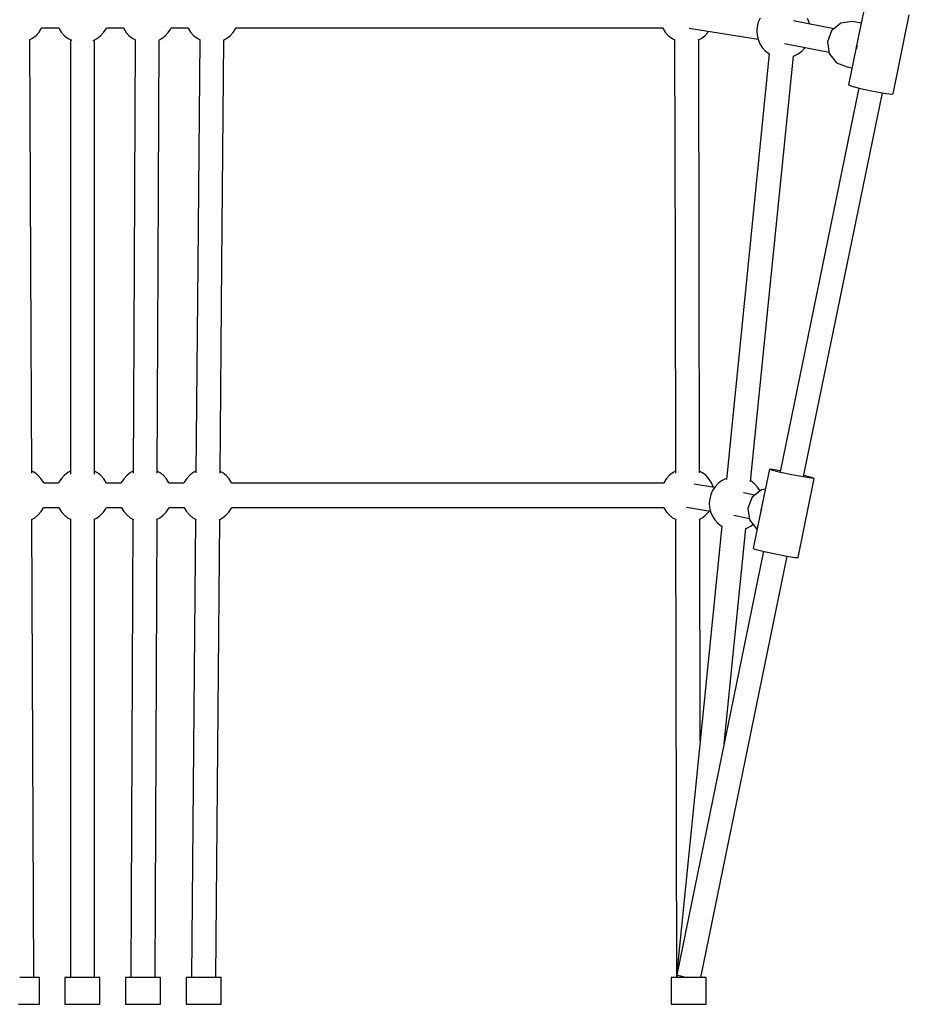
# Model space of a CAD drawing. Units: millimetres. Extents: x 6228 to 20192, y -126 to 13514.
# Drawn here: x 9326 to 9987, y 6000 to 6731 of the extents above; entities that cross this region are included whole.
import ezdxf

# ---------------------------------------------------------------- set-up
doc = ezdxf.new("R2010")
doc.units = ezdxf.units.MM
doc.layers.add('PV-570B', color=7, linetype='Continuous')

msp = doc.modelspace()

# ---------------------------------------------------------------- linework, layer by layer
at = {"layer": 'PV-570B'}
for p, q in [((9953.58, 6741.55, 1.28), (9947.29, 6710.87, 1.28)), ((9974.65, 6676.35, 1.28), (9986.69, 6735.02, 1.28)), ((9874.58, 6729.54, 1.28), (9873.75, 6726.35, 1.28)), ((9875.94, 6732.56, 1.28), (9874.58, 6729.54, 1.28)), ((9930.71, 6724.54, 1.28), (9900.68, 6730.46, 1.28)), ((9912.42, 6729.22, 1.28), (9911.11, 6732.25, 1.28)), ((9912.69, 6728.09, 1.28), (9912.42, 6729.22, 1.28)), ((9935.74, 6728.71, 1.28), (9929.04, 6723.15, 1.28)), ((9944.23, 6730.13, 1.28), (9935.74, 6728.71, 1.28)), ((9950.97, 6728.8, 1.28), (9944.23, 6730.13, 1.28)), ((9338.35, 6719.71, 1.28), (9340.57, 6722.16, 1.28)), ((9340.57, 6722.16, 1.28), (9342.35, 6724.94, 1.28)), ((9342.35, 6724.94, 1.28), (9342.51, 6725.31, 1.28)), ((9342.51, 6725.31, 1.28), (9354.93, 6725.31, 1.28)), ((9354.92, 6725.31, 1.28), (9355.08, 6724.94, 1.28)), ((9355.08, 6724.94, 1.28), (9356.86, 6722.16, 1.28)), ((9356.86, 6722.16, 1.28), (9359.08, 6719.71, 1.28)), ((9386.17, 6719.48, 1.28), (9388.43, 6721.89, 1.28)), ((9388.43, 6721.89, 1.28), (9390.26, 6724.64, 1.28)), ((9390.26, 6724.64, 1.28), (9390.56, 6725.31, 1.28)), ((9390.56, 6725.31, 1.28), (9403, 6725.31, 1.28)), ((9403, 6725.31, 1.28), (9403.16, 6724.94, 1.28)), ((9403.16, 6724.94, 1.28), (9404.94, 6722.16, 1.28)), ((9404.94, 6722.16, 1.28), (9407.16, 6719.71, 1.28)), ((9434.25, 6719.48, 1.28), (9436.5, 6721.89, 1.28)), ((9436.5, 6721.89, 1.28), (9438.33, 6724.64, 1.28)), ((9438.33, 6724.64, 1.28), (9438.63, 6725.31, 1.28)), ((9438.63, 6725.31, 1.28), (9451.08, 6725.31, 1.28)), ((9451.08, 6725.31, 1.28), (9451.24, 6724.94, 1.28)), ((9451.24, 6724.94, 1.28), (9453.02, 6722.16, 1.28)), ((9453.02, 6722.16, 1.28), (9455.24, 6719.71, 1.28)), ((9482.33, 6719.48, 1.28), (9484.58, 6721.89, 1.28)), ((9484.58, 6721.89, 1.28), (9486.41, 6724.64, 1.28)), ((9486.41, 6724.64, 1.28), (9486.71, 6725.31, 1.28)), ((9486.71, 6725.31, 1.28), (9803.56, 6725.31, 1.28)), ((9803.56, 6725.31, 1.28), (9803.71, 6724.95, 1.28)), ((9803.71, 6724.95, 1.28), (9805.5, 6722.16, 1.28)), ((9805.5, 6722.16, 1.28), (9807.71, 6719.71, 1.28)), ((9823.12, 6725.04, 1.28), (9874.39, 6716.91, 1.28)), ((9834.8, 6719.48, 1.28), (9837.06, 6721.89, 1.28)), ((9837.06, 6721.89, 1.28), (9837.62, 6722.74, 1.28)), ((9873.75, 6726.35, 1.28), (9873.44, 6723.06, 1.28)), ((9873.44, 6723.06, 1.28), (9873.69, 6719.76, 1.28)), ((9929.04, 6723.15, 1.28), (9925.92, 6714.93, 1.28)), ((9333.36, 6716.33, 1.28), (9335.76, 6717.66, 1.28)), ((9334.44, 6549.54, 1.28), (9333.72, 6716.53, 1.28)), ((9335.76, 6717.66, 1.28), (9338.35, 6719.71, 1.28)), ((9359.08, 6719.71, 1.28), (9361.67, 6717.66, 1.28)), ((9361.67, 6717.66, 1.28), (9364.56, 6716.07, 1.28)), ((9363.79, 6716.49, 1.28), (9363.79, 6690.69, 1.28)), ((9364.56, 6716.07, 1.28), (9364.97, 6715.92, 1.28)), ((9380.53, 6715.89, 1.28), (9380.63, 6715.93, 1.28)), ((9380.63, 6715.93, 1.28), (9383.55, 6717.47, 1.28)), ((9381.71, 6690.69, 1.28), (9381.71, 6716.5, 1.28)), ((9383.55, 6717.47, 1.28), (9386.17, 6719.48, 1.28)), ((9407.16, 6719.71, 1.28), (9409.74, 6717.66, 1.28)), ((9409.74, 6717.66, 1.28), (9412.15, 6716.33, 1.28)), ((9411.79, 6716.53, 1.28), (9411.07, 6549.54, 1.28)), ((9428.99, 6549.46, 1.28), (9429.71, 6716.46, 1.28)), ((9429.35, 6716.27, 1.28), (9431.62, 6717.47, 1.28)), ((9431.62, 6717.47, 1.28), (9434.25, 6719.48, 1.28)), ((9455.24, 6719.71, 1.28), (9457.82, 6717.66, 1.28)), ((9457.82, 6717.66, 1.28), (9460.15, 6716.38, 1.28)), ((9459.79, 6716.57, 1.28), (9458.35, 6549.59, 1.28)), ((9476.28, 6549.43, 1.28), (9477.72, 6716.42, 1.28)), ((9477.35, 6716.23, 1.28), (9479.7, 6717.47, 1.28)), ((9479.7, 6717.47, 1.28), (9482.33, 6719.48, 1.28)), ((9807.71, 6719.71, 1.28), (9810.3, 6717.66, 1.28)), ((9810.3, 6717.66, 1.28), (9812.82, 6716.27, 1.28)), ((9812.46, 6716.47, 1.28), (9812.78, 6549.49, 1.28)), ((9830.02, 6716.33, 1.28), (9832.18, 6717.48, 1.28)), ((9830.7, 6549.53, 1.28), (9830.38, 6716.52, 1.28)), ((9832.18, 6717.48, 1.28), (9834.8, 6719.48, 1.28)), ((9873.69, 6719.76, 1.28), (9874.47, 6716.56, 1.28)), ((9874.47, 6716.56, 1.28), (9875.77, 6713.52, 1.28)), ((9875.77, 6713.52, 1.28), (9877.56, 6710.74, 1.28)), ((9893.92, 6713.79, 1.28), (9927.07, 6707.26, 1.28)), ((9925.92, 6714.93, 1.28), (9927.22, 6706.25, 1.28)), ((9882.75, 6706.07, 1.28), (9864.58, 6525.45, 1.28)), ((9877.56, 6710.74, 1.28), (9879.77, 6708.29, 1.28)), ((9879.77, 6708.29, 1.28), (9882.36, 6706.24, 1.28)), ((9882.36, 6706.24, 1.28), (9882.74, 6706.03, 1.28)), ((9901.32, 6704.5, 1.28), (9904.24, 6706.05, 1.28)), ((9904.24, 6706.05, 1.28), (9906.86, 6708.06, 1.28)), ((9906.86, 6708.06, 1.28), (9909.12, 6710.47, 1.28)), ((9909.12, 6710.47, 1.28), (9909.31, 6710.76, 1.28)), ((9927.22, 6706.25, 1.28), (9932.59, 6699.44, 1.28)), ((9947.24, 6710.65, 1.28), (9941.54, 6682.88, 1.28)), ((9947.62, 6710.65, 1.28), (9948.23, 6712.24, 1.28)), ((9947.77, 6709.69, 1.28), (9947.62, 6710.65, 1.28)), ((9882.41, 6523.66, 1.28), (9900.58, 6704.3, 1.28)), ((9900.58, 6704.25, 1.28), (9901.32, 6704.5, 1.28)), ((9932.59, 6699.44, 1.28), (9940.59, 6696.33, 1.28)), ((9363.79, 6690.69, 1.28), (9363.79, 6393.9, 1.28)), ((9381.71, 6393.91, 1.28), (9381.71, 6690.69, 1.28)), ((9940.59, 6696.33, 1.28), (9944.16, 6695.63, 1.28)), ((9941.54, 6682.88, 1.28), (9944.68, 6681.72, 1.28)), ((9944.68, 6681.72, 1.28), (9951.41, 6680, 1.28)), ((9949.15, 6680.58, 1.28), (9946.93, 6669.8, 1.28)), ((9951.41, 6680, 1.28), (9959.93, 6678.17, 1.28)), ((9959.93, 6678.17, 1.28), (9967.96, 6676.74, 1.28)), ((9964.49, 6666.19, 1.28), (9966.7, 6676.96, 1.28)), ((9967.96, 6676.74, 1.28), (9973.35, 6676.07, 1.28)), ((9973.35, 6676.07, 1.28), (9974.65, 6676.35, 1.28)), ((9946.93, 6669.8, 1.28), (9890.68, 6395.7, 1.28)), ((9908.21, 6392.14, 1.28), (9964.49, 6666.19, 1.28)), ((9335.11, 6394.68, 1.28), (9334.44, 6549.54, 1.28)), ((9411.07, 6549.54, 1.28), (9410.39, 6394.68, 1.28)), ((9428.33, 6394.67, 1.28), (9428.99, 6549.46, 1.28)), ((9458.35, 6549.59, 1.28), (9457.01, 6394.71, 1.28)), ((9474.95, 6394.63, 1.28), (9476.28, 6549.43, 1.28)), ((9812.78, 6549.49, 1.28), (9813.06, 6394.62, 1.28)), ((9831, 6394.73, 1.28), (9830.7, 6549.53, 1.28)), ((9864.58, 6525.45, 1.28), (9850.94, 6389.97, 1.28)), ((9868.79, 6388.31, 1.28), (9882.41, 6523.66, 1.28)), ((9337.01, 6395, 1.28), (9335.11, 6396.01, 1.28)), ((9339.63, 6392.99, 1.28), (9337.01, 6395, 1.28)), ((9341.89, 6390.58, 1.28), (9339.63, 6392.99, 1.28)), ((9359.33, 6393, 1.28), (9357.08, 6390.58, 1.28)), ((9361.96, 6395, 1.28), (9359.33, 6393, 1.28)), ((9363.79, 6395.97, 1.28), (9361.96, 6395, 1.28)), ((9383.84, 6394.81, 1.28), (9381.71, 6395.98, 1.28)), ((9386.42, 6392.76, 1.28), (9383.84, 6394.81, 1.28)), ((9388.64, 6390.31, 1.28), (9386.42, 6392.76, 1.28)), ((9405.88, 6392.99, 1.28), (9403.62, 6390.58, 1.28)), ((9408.5, 6395, 1.28), (9405.88, 6392.99, 1.28)), ((9410.4, 6396.01, 1.28), (9408.5, 6395, 1.28)), ((9430.38, 6394.81, 1.28), (9428.34, 6395.94, 1.28)), ((9432.97, 6392.76, 1.28), (9430.38, 6394.81, 1.28)), ((9435.18, 6390.31, 1.28), (9432.97, 6392.76, 1.28)), ((9452.42, 6392.99, 1.28), (9450.16, 6390.58, 1.28)), ((9455.04, 6395, 1.28), (9452.42, 6392.99, 1.28)), ((9457.02, 6396.05, 1.28), (9455.04, 6395, 1.28)), ((9476.92, 6394.81, 1.28), (9474.96, 6395.9, 1.28)), ((9479.51, 6392.76, 1.28), (9476.92, 6394.81, 1.28)), ((9481.73, 6390.31, 1.28), (9479.51, 6392.76, 1.28)), ((9808.65, 6393, 1.28), (9806.39, 6390.59, 1.28)), ((9811.27, 6395, 1.28), (9808.65, 6393, 1.28)), ((9813.06, 6395.95, 1.28), (9811.27, 6395, 1.28)), ((9833.15, 6394.81, 1.28), (9831, 6396, 1.28)), ((9835.74, 6392.76, 1.28), (9833.15, 6394.81, 1.28)), ((9837.95, 6390.31, 1.28), (9835.74, 6392.76, 1.28)), ((9882.84, 6397.48, 1.28), (9876.54, 6366.76, 1.28)), ((9885.02, 6396.69, 1.28), (9882.84, 6397.48, 1.28)), ((9885.13, 6397.35, 1.28), (9882.84, 6397.48, 1.28)), ((9891.07, 6395.2, 1.28), (9885.02, 6396.69, 1.28)), ((9890.83, 6396.41, 1.28), (9885.13, 6397.35, 1.28)), ((9899.38, 6393.4, 1.28), (9891.07, 6395.2, 1.28)), ((9907.72, 6391.78, 1.28), (9899.38, 6393.4, 1.28)), ((9913.86, 6390.77, 1.28), (9907.72, 6391.78, 1.28)), ((9913.97, 6391.43, 1.28), (9908.35, 6392.82, 1.28)), ((9916.15, 6390.64, 1.28), (9913.97, 6391.43, 1.28)), ((9343.72, 6387.83, 1.28), (9341.89, 6390.58, 1.28)), ((9344.02, 6387.16, 1.28), (9343.72, 6387.83, 1.28)), ((9354.95, 6387.16, 1.28), (9344.02, 6387.16, 1.28)), ((9355.25, 6387.83, 1.28), (9354.94, 6387.16, 1.28)), ((9357.08, 6390.58, 1.28), (9355.25, 6387.83, 1.28)), ((9390.42, 6387.53, 1.28), (9388.64, 6390.31, 1.28)), ((9390.58, 6387.16, 1.28), (9390.42, 6387.53, 1.28)), ((9401.49, 6387.16, 1.28), (9390.58, 6387.16, 1.28)), ((9401.79, 6387.83, 1.28), (9401.48, 6387.16, 1.28)), ((9403.62, 6390.58, 1.28), (9401.79, 6387.83, 1.28)), ((9436.96, 6387.53, 1.28), (9435.18, 6390.31, 1.28)), ((9437.12, 6387.16, 1.28), (9436.96, 6387.53, 1.28)), ((9448.03, 6387.16, 1.28), (9437.12, 6387.16, 1.28)), ((9448.33, 6387.83, 1.28), (9448.03, 6387.16, 1.28)), ((9450.16, 6390.58, 1.28), (9448.33, 6387.83, 1.28)), ((9483.51, 6387.53, 1.28), (9481.73, 6390.31, 1.28)), ((9483.67, 6387.16, 1.28), (9483.51, 6387.53, 1.28)), ((9804.26, 6387.17, 1.28), (9483.67, 6387.16, 1.28)), ((9804.56, 6387.84, 1.28), (9804.26, 6387.16, 1.28)), ((9806.39, 6390.59, 1.28), (9804.56, 6387.84, 1.28)), ((9842.01, 6383.82, 1.28), (9827.03, 6386.33, 1.28)), ((9839.74, 6387.53, 1.28), (9837.95, 6390.31, 1.28)), ((9841.04, 6384.5, 1.28), (9839.74, 6387.53, 1.28)), ((9842.48, 6384.53, 1.28), (9840.65, 6381.78, 1.28)), ((9841.17, 6383.96, 1.28), (9841.04, 6384.5, 1.28)), ((9844.74, 6386.94, 1.28), (9842.48, 6384.53, 1.28)), ((9847.36, 6388.94, 1.28), (9844.74, 6386.94, 1.28)), ((9850.28, 6390.49, 1.28), (9847.36, 6388.94, 1.28)), ((9851.02, 6390.74, 1.28), (9850.28, 6390.49, 1.28)), ((9869.24, 6388.76, 1.28), (9868.86, 6388.97, 1.28)), ((9871.83, 6386.71, 1.28), (9869.24, 6388.76, 1.28)), ((9874.05, 6384.26, 1.28), (9871.83, 6386.71, 1.28)), ((9875.83, 6381.48, 1.28), (9874.05, 6384.26, 1.28)), ((9904.09, 6331.92, 1.28), (9916.15, 6390.64, 1.28)), ((9916.15, 6390.64, 1.28), (9913.86, 6390.77, 1.28)), ((9839.3, 6378.76, 1.28), (9838.46, 6375.57, 1.28)), ((9840.65, 6381.78, 1.28), (9839.3, 6378.76, 1.28)), ((9871.82, 6378.24, 1.28), (9863.51, 6379.98, 1.28)), ((9870.08, 6376.85, 1.28), (9866.86, 6368.66, 1.28)), ((9876.94, 6382.33, 1.28), (9870.08, 6376.85, 1.28)), ((9875.84, 6381.45, 1.28), (9875.83, 6381.48, 1.28)), ((9879.82, 6382.77, 1.28), (9876.94, 6382.33, 1.28)), ((9343.88, 6368.8, 1.28), (9344.04, 6369.16, 1.28)), ((9344.04, 6369.16, 1.28), (9354.93, 6369.16, 1.28)), ((9354.92, 6369.16, 1.28), (9355.08, 6368.8, 1.28)), ((9390.26, 6368.49, 1.28), (9390.56, 6369.16, 1.28)), ((9390.56, 6369.16, 1.28), (9401.47, 6369.16, 1.28)), ((9401.47, 6369.16, 1.28), (9401.62, 6368.8, 1.28)), ((9436.8, 6368.49, 1.28), (9437.1, 6369.16, 1.28)), ((9437.1, 6369.16, 1.28), (9448.01, 6369.16, 1.28)), ((9448.01, 6369.16, 1.28), (9448.17, 6368.8, 1.28)), ((9483.34, 6368.49, 1.28), (9483.65, 6369.16, 1.28)), ((9483.64, 6369.16, 1.28), (9804.24, 6369.17, 1.28)), ((9804.24, 6369.17, 1.28), (9804.4, 6368.8, 1.28)), ((9821.17, 6369.32, 1.28), (9839.06, 6366.31, 1.28)), ((9838.46, 6375.57, 1.28), (9838.16, 6372.28, 1.28)), ((9838.16, 6372.28, 1.28), (9838.4, 6368.99, 1.28)), ((9838.4, 6368.99, 1.28), (9839.19, 6365.78, 1.28)), ((9337.29, 6361.52, 1.28), (9339.88, 6363.57, 1.28)), ((9339.88, 6363.57, 1.28), (9342.1, 6366.02, 1.28)), ((9342.1, 6366.02, 1.28), (9343.88, 6368.8, 1.28)), ((9355.08, 6368.8, 1.28), (9356.86, 6366.02, 1.28)), ((9356.86, 6366.02, 1.28), (9359.08, 6363.57, 1.28)), ((9359.08, 6363.57, 1.28), (9361.67, 6361.52, 1.28)), ((9383.55, 6361.33, 1.28), (9386.17, 6363.33, 1.28)), ((9386.17, 6363.33, 1.28), (9388.43, 6365.74, 1.28)), ((9388.43, 6365.74, 1.28), (9390.26, 6368.49, 1.28)), ((9401.62, 6368.8, 1.28), (9403.41, 6366.02, 1.28)), ((9403.41, 6366.02, 1.28), (9405.62, 6363.57, 1.28)), ((9405.62, 6363.57, 1.28), (9408.21, 6361.52, 1.28)), ((9430.09, 6361.33, 1.28), (9432.71, 6363.33, 1.28)), ((9432.71, 6363.33, 1.28), (9434.97, 6365.74, 1.28)), ((9434.97, 6365.74, 1.28), (9436.8, 6368.49, 1.28)), ((9448.17, 6368.8, 1.28), (9449.95, 6366.02, 1.28)), ((9449.95, 6366.02, 1.28), (9452.17, 6363.57, 1.28)), ((9452.17, 6363.57, 1.28), (9454.76, 6361.52, 1.28)), ((9476.63, 6361.33, 1.28), (9479.26, 6363.33, 1.28)), ((9479.26, 6363.33, 1.28), (9481.51, 6365.74, 1.28)), ((9481.51, 6365.74, 1.28), (9483.34, 6368.49, 1.28)), ((9804.4, 6368.8, 1.28), (9806.18, 6366.02, 1.28)), ((9806.18, 6366.02, 1.28), (9808.39, 6363.57, 1.28)), ((9808.39, 6363.57, 1.28), (9810.98, 6361.52, 1.28)), ((9832.86, 6361.33, 1.28), (9835.48, 6363.33, 1.28)), ((9835.48, 6363.33, 1.28), (9837.74, 6365.75, 1.28)), ((9837.74, 6365.75, 1.28), (9838.22, 6366.46, 1.28)), ((9839.19, 6365.78, 1.28), (9840.49, 6362.74, 1.28)), ((9840.49, 6362.74, 1.28), (9842.27, 6359.96, 1.28)), ((9856.29, 6363.5, 1.28), (9867.99, 6361.04, 1.28)), ((9866.86, 6368.66, 1.28), (9868.15, 6359.96, 1.28)), ((9876.5, 6366.58, 1.28), (9870.79, 6338.75, 1.28)), ((9876.66, 6366.61, 1.28), (9877.28, 6368.17, 1.28)), ((9876.79, 6365.7, 1.28), (9876.66, 6366.61, 1.28)), ((9334.8, 6360.14, 1.28), (9337.29, 6361.52, 1.28)), ((9336.75, 6020.17, 1.28), (9335.26, 6360.39, 1.28)), ((9361.67, 6361.52, 1.28), (9363.85, 6360.31, 1.28)), ((9363.79, 6360.34, 1.28), (9363.79, 6020.14, 1.28)), ((9381.65, 6360.32, 1.28), (9383.55, 6361.33, 1.28)), ((9381.71, 6020.14, 1.28), (9381.71, 6360.36, 1.28)), ((9408.21, 6361.52, 1.28), (9410.7, 6360.14, 1.28)), ((9410.24, 6360.39, 1.28), (9408.75, 6020.17, 1.28)), ((9426.74, 6020.22, 1.28), (9428.19, 6360.32, 1.28)), ((9427.75, 6360.09, 1.28), (9430.09, 6361.33, 1.28)), ((9456.71, 6360.44, 1.28), (9453.75, 6020.21, 1.28)), ((9454.76, 6361.52, 1.28), (9457.17, 6360.18, 1.28)), ((9471.74, 6020.19, 1.28), (9474.65, 6360.28, 1.28)), ((9474.22, 6360.05, 1.28), (9476.63, 6361.33, 1.28)), ((9810.98, 6361.52, 1.28), (9813.59, 6360.08, 1.28)), ((9813.13, 6360.33, 1.28), (9813.75, 6020.14, 1.28)), ((9847.45, 6355.25, 1.28), (9813.8, 6020.98, 1.28)), ((9830.63, 6360.15, 1.28), (9832.86, 6361.33, 1.28)), ((9831.39, 6195.75, 1.28), (9831.07, 6360.38, 1.28)), ((9842.27, 6359.96, 1.28), (9844.49, 6357.51, 1.28)), ((9844.49, 6357.51, 1.28), (9847.08, 6355.46, 1.28)), ((9847.08, 6355.46, 1.28), (9847.5, 6355.23, 1.28)), ((9866.03, 6353.72, 1.28), (9868.95, 6355.27, 1.28)), ((9868.15, 6359.96, 1.28), (9873.59, 6353.08, 1.28)), ((9868.95, 6355.27, 1.28), (9870.76, 6356.66, 1.28)), ((9849.18, 6193.46, 1.28), (9865.28, 6353.47, 1.28)), ((9865.22, 6353.45, 1.28), (9866.03, 6353.72, 1.28)), ((9873.59, 6353.08, 1.28), (9873.72, 6353.03, 1.28)), ((9878.55, 6336.58, 1.28), (9813.98, 6021.92, 1.28)), ((9831.81, 6020.14, 1.28), (9896.06, 6332.99, 1.28)), ((9870.79, 6338.75, 1.28), (9872.96, 6337.96, 1.28)), ((9872.96, 6337.96, 1.28), (9879.02, 6336.47, 1.28)), ((9879.02, 6336.47, 1.28), (9887.33, 6334.67, 1.28)), ((9887.33, 6334.67, 1.28), (9895.67, 6333.05, 1.28)), ((9895.67, 6333.05, 1.28), (9901.81, 6332.04, 1.28)), ((9901.81, 6332.04, 1.28), (9904.09, 6331.92, 1.28)), ((9326.94, 6020.14, 1.28), (9326.13, 6020.14, 1.28)), ((9326.94, 6020.14, 1.28), (9326.13, 6020.14, 1.28)), ((9327.75, 6020.14, 1.28), (9326.94, 6020.14, 1.28)), ((9327.75, 6020.14, 1.28), (9326.94, 6020.14, 1.28)), ((9328.57, 6020.14, 1.28), (9327.75, 6020.14, 1.28)), ((9328.57, 6020.14, 1.28), (9327.75, 6020.14, 1.28)), ((9329.37, 6020.14, 1.28), (9328.57, 6020.14, 1.28)), ((9329.37, 6020.14, 1.28), (9328.57, 6020.14, 1.28)), ((9330.19, 6020.14, 1.28), (9329.37, 6020.14, 1.28)), ((9330.19, 6020.14, 1.28), (9329.37, 6020.14, 1.28)), ((9330.97, 6020.14, 1.28), (9330.19, 6020.14, 1.28)), ((9330.97, 6020.14, 1.28), (9330.19, 6020.14, 1.28)), ((9331.77, 6020.14, 1.28), (9330.97, 6020.14, 1.28)), ((9331.77, 6020.14, 1.28), (9330.97, 6020.14, 1.28)), ((9332.51, 6020.14, 1.28), (9331.77, 6020.14, 1.28)), ((9332.51, 6020.14, 1.28), (9331.77, 6020.14, 1.28)), ((9333.29, 6020.14, 1.28), (9332.51, 6020.14, 1.28)), ((9333.29, 6020.14, 1.28), (9332.51, 6020.14, 1.28)), ((9333.98, 6020.14, 1.28), (9333.29, 6020.14, 1.28)), ((9333.98, 6020.14, 1.28), (9333.29, 6020.14, 1.28)), ((9334.72, 6020.14, 1.28), (9333.98, 6020.14, 1.28)), ((9334.72, 6020.14, 1.28), (9333.98, 6020.14, 1.28)), ((9335.35, 6020.14, 1.28), (9334.72, 6020.14, 1.28)), ((9335.35, 6020.14, 1.28), (9334.72, 6020.14, 1.28)), ((9336.04, 6020.14, 1.28), (9335.35, 6020.14, 1.28)), ((9336.04, 6020.14, 1.28), (9335.35, 6020.14, 1.28)), ((9336.6, 6020.14, 1.28), (9336.04, 6020.14, 1.28)), ((9336.6, 6020.14, 1.28), (9336.04, 6020.14, 1.28)), ((9337.23, 6020.14, 1.28), (9336.6, 6020.14, 1.28)), ((9337.23, 6020.14, 1.28), (9336.6, 6020.14, 1.28)), ((9336.72, 6020.14, 1.28), (9336.75, 6020.17, 1.28)), ((9337.71, 6020.14, 1.28), (9337.23, 6020.14, 1.28)), ((9337.71, 6020.14, 1.28), (9337.23, 6020.14, 1.28)), ((9338.27, 6020.14, 1.28), (9337.71, 6020.14, 1.28)), ((9338.27, 6020.14, 1.28), (9337.71, 6020.14, 1.28)), ((9338.66, 6020.14, 1.28), (9338.27, 6020.14, 1.28)), ((9338.66, 6020.14, 1.28), (9338.27, 6020.14, 1.28)), ((9339.14, 6020.14, 1.28), (9338.66, 6020.14, 1.28)), ((9339.14, 6020.14, 1.28), (9338.66, 6020.14, 1.28)), ((9339.45, 6020.14, 1.28), (9339.14, 6020.14, 1.28)), ((9339.45, 6020.14, 1.28), (9339.14, 6020.14, 1.28)), ((9339.84, 6020.14, 1.28), (9339.45, 6020.14, 1.28)), ((9339.84, 6020.14, 1.28), (9339.45, 6020.14, 1.28)), ((9340.04, 6020.14, 1.28), (9339.84, 6020.14, 1.28)), ((9340.04, 6020.14, 1.28), (9339.84, 6020.14, 1.28)), ((9340.34, 6020.14, 1.28), (9340.04, 6020.14, 1.28)), ((9340.34, 6020.14, 1.28), (9340.04, 6020.14, 1.28)), ((9340.45, 6020.14, 1.28), (9340.34, 6020.14, 1.28)), ((9340.45, 6020.14, 1.28), (9340.34, 6020.14, 1.28)), ((9340.65, 6020.14, 1.28), (9340.45, 6020.14, 1.28)), ((9340.65, 6020.14, 1.28), (9340.45, 6020.14, 1.28)), ((9340.75, 6020.14, 1.28), (9340.65, 6020.14, 1.28)), ((9340.75, 6020.14, 1.28), (9340.65, 6020.14, 1.28)), ((9340.75, 6000.14, 1.28), (9340.75, 6020.14, 1.28)), ((9340.75, 6000.14, 1.28), (9340.75, 6020.14, 1.28)), ((9340.75, 6000.14, 1.28), (9340.75, 6020.14, 1.28)), ((9340.75, 6000.14, 1.28), (9340.75, 6020.14, 1.28)), ((9359.75, 6020.14, 1.28), (9359.75, 6000.14, 1.28)), ((9359.86, 6020.14, 1.28), (9359.75, 6020.14, 1.28)), ((9359.75, 6020.14, 1.28), (9359.75, 6000.14, 1.28)), ((9359.86, 6020.14, 1.28), (9359.75, 6020.14, 1.28)), ((9360.67, 6020.14, 1.28), (9359.86, 6020.14, 1.28)), ((9360.67, 6020.14, 1.28), (9359.86, 6020.14, 1.28)), ((9362.24, 6020.14, 1.28), (9360.67, 6020.14, 1.28)), ((9362.24, 6020.14, 1.28), (9360.67, 6020.14, 1.28)), ((9364.47, 6020.14, 1.28), (9362.24, 6020.14, 1.28)), ((9364.47, 6020.14, 1.28), (9362.24, 6020.14, 1.28)), ((9367.22, 6020.14, 1.28), (9364.47, 6020.14, 1.28)), ((9367.22, 6020.14, 1.28), (9364.47, 6020.14, 1.28)), ((9370.32, 6020.14, 1.28), (9367.22, 6020.14, 1.28)), ((9370.32, 6020.14, 1.28), (9367.22, 6020.14, 1.28)), ((9373.57, 6020.14, 1.28), (9370.32, 6020.14, 1.28)), ((9373.57, 6020.14, 1.28), (9370.32, 6020.14, 1.28)), ((9376.77, 6020.14, 1.28), (9373.57, 6020.14, 1.28)), ((9376.77, 6020.14, 1.28), (9373.57, 6020.14, 1.28)), ((9379.72, 6020.14, 1.28), (9376.77, 6020.14, 1.28)), ((9379.72, 6020.14, 1.28), (9376.77, 6020.14, 1.28)), ((9382.23, 6020.14, 1.28), (9379.72, 6020.14, 1.28)), ((9382.23, 6020.14, 1.28), (9379.72, 6020.14, 1.28)), ((9384.14, 6020.14, 1.28), (9382.23, 6020.14, 1.28)), ((9384.14, 6020.14, 1.28), (9382.23, 6020.14, 1.28)), ((9385.34, 6020.14, 1.28), (9384.14, 6020.14, 1.28)), ((9385.34, 6020.14, 1.28), (9384.14, 6020.14, 1.28)), ((9385.75, 6020.14, 1.28), (9385.34, 6020.14, 1.28)), ((9385.75, 6020.14, 1.28), (9385.34, 6020.14, 1.28)), ((9385.75, 6000.14, 1.28), (9385.75, 6020.14, 1.28)), ((9385.75, 6000.14, 1.28), (9385.75, 6020.14, 1.28)), ((9404.75, 6020.14, 1.28), (9404.75, 6000.14, 1.28)), ((9404.86, 6020.14, 1.28), (9404.75, 6020.14, 1.28)), ((9404.75, 6020.14, 1.28), (9404.75, 6000.14, 1.28)), ((9404.86, 6020.14, 1.28), (9404.75, 6020.14, 1.28)), ((9405.67, 6020.14, 1.28), (9404.86, 6020.14, 1.28)), ((9405.67, 6020.14, 1.28), (9404.86, 6020.14, 1.28)), ((9407.24, 6020.14, 1.28), (9405.67, 6020.14, 1.28)), ((9407.24, 6020.14, 1.28), (9405.67, 6020.14, 1.28)), ((9409.47, 6020.14, 1.28), (9407.24, 6020.14, 1.28)), ((9409.47, 6020.14, 1.28), (9407.24, 6020.14, 1.28)), ((9408.75, 6020.17, 1.28), (9408.78, 6020.14, 1.28)), ((9412.22, 6020.14, 1.28), (9409.47, 6020.14, 1.28)), ((9412.22, 6020.14, 1.28), (9409.47, 6020.14, 1.28)), ((9415.32, 6020.14, 1.28), (9412.22, 6020.14, 1.28)), ((9415.32, 6020.14, 1.28), (9412.22, 6020.14, 1.28)), ((9418.57, 6020.14, 1.28), (9415.32, 6020.14, 1.28)), ((9418.57, 6020.14, 1.28), (9415.32, 6020.14, 1.28)), ((9421.77, 6020.14, 1.28), (9418.57, 6020.14, 1.28)), ((9421.77, 6020.14, 1.28), (9418.57, 6020.14, 1.28)), ((9424.72, 6020.14, 1.28), (9421.77, 6020.14, 1.28)), ((9424.72, 6020.14, 1.28), (9421.77, 6020.14, 1.28)), ((9427.23, 6020.14, 1.28), (9424.72, 6020.14, 1.28)), ((9427.23, 6020.14, 1.28), (9424.72, 6020.14, 1.28)), ((9426.69, 6020.14, 1.28), (9426.74, 6020.22, 1.28)), ((9429.14, 6020.14, 1.28), (9427.23, 6020.14, 1.28)), ((9429.14, 6020.14, 1.28), (9427.23, 6020.14, 1.28)), ((9430.34, 6020.14, 1.28), (9429.14, 6020.14, 1.28)), ((9430.34, 6020.14, 1.28), (9429.14, 6020.14, 1.28)), ((9430.75, 6020.14, 1.28), (9430.34, 6020.14, 1.28)), ((9430.75, 6020.14, 1.28), (9430.34, 6020.14, 1.28)), ((9430.75, 6000.14, 1.28), (9430.75, 6020.14, 1.28)), ((9430.75, 6000.14, 1.28), (9430.75, 6020.14, 1.28)), ((9449.75, 6020.14, 1.28), (9449.75, 6000.14, 1.28)), ((9449.86, 6020.14, 1.28), (9449.75, 6020.14, 1.28)), ((9449.75, 6020.14, 1.28), (9449.75, 6000.14, 1.28)), ((9449.86, 6020.14, 1.28), (9449.75, 6020.14, 1.28)), ((9450.67, 6020.14, 1.28), (9449.86, 6020.14, 1.28)), ((9450.67, 6020.14, 1.28), (9449.86, 6020.14, 1.28)), ((9452.24, 6020.14, 1.28), (9450.67, 6020.14, 1.28)), ((9452.24, 6020.14, 1.28), (9450.67, 6020.14, 1.28)), ((9454.47, 6020.14, 1.28), (9452.24, 6020.14, 1.28)), ((9454.47, 6020.14, 1.28), (9452.24, 6020.14, 1.28)), ((9453.75, 6020.21, 1.28), (9453.81, 6020.14, 1.28)), ((9457.22, 6020.14, 1.28), (9454.47, 6020.14, 1.28)), ((9457.22, 6020.14, 1.28), (9454.47, 6020.14, 1.28)), ((9460.32, 6020.14, 1.28), (9457.22, 6020.14, 1.28)), ((9460.32, 6020.14, 1.28), (9457.22, 6020.14, 1.28)), ((9463.57, 6020.14, 1.28), (9460.32, 6020.14, 1.28)), ((9463.57, 6020.14, 1.28), (9460.32, 6020.14, 1.28)), ((9466.77, 6020.14, 1.28), (9463.57, 6020.14, 1.28)), ((9466.77, 6020.14, 1.28), (9463.57, 6020.14, 1.28)), ((9469.72, 6020.14, 1.28), (9466.77, 6020.14, 1.28)), ((9469.72, 6020.14, 1.28), (9466.77, 6020.14, 1.28)), ((9472.23, 6020.14, 1.28), (9469.72, 6020.14, 1.28)), ((9472.23, 6020.14, 1.28), (9469.72, 6020.14, 1.28)), ((9471.71, 6020.14, 1.28), (9471.74, 6020.19, 1.28)), ((9474.14, 6020.14, 1.28), (9472.23, 6020.14, 1.28)), ((9474.14, 6020.14, 1.28), (9472.23, 6020.14, 1.28)), ((9475.34, 6020.14, 1.28), (9474.14, 6020.14, 1.28)), ((9475.34, 6020.14, 1.28), (9474.14, 6020.14, 1.28)), ((9475.75, 6020.14, 1.28), (9475.34, 6020.14, 1.28)), ((9475.75, 6020.14, 1.28), (9475.34, 6020.14, 1.28)), ((9475.75, 6000.14, 1.28), (9475.75, 6020.14, 1.28)), ((9475.75, 6000.14, 1.28), (9475.75, 6020.14, 1.28)), ((9810.16, 6020.14, 1.28), (9809.75, 6020.14, 1.28)), ((9809.75, 6020.14, 1.28), (9809.75, 6000.14, 1.28)), ((9811.36, 6020.14, 1.28), (9810.16, 6020.14, 1.28)), ((9813.28, 6020.14, 1.28), (9811.36, 6020.14, 1.28)), ((9815.79, 6020.14, 1.28), (9813.28, 6020.14, 1.28)), ((9813.8, 6020.98, 1.28), (9814.57, 6020.46, 1.28)), ((9813.98, 6021.92, 1.28), (9814.87, 6021.68, 1.28)), ((9814.57, 6020.46, 1.28), (9815.67, 6020.14, 1.28)), ((9814.87, 6021.68, 1.28), (9816.82, 6021.24, 1.28)), ((9818.74, 6020.14, 1.28), (9815.79, 6020.14, 1.28)), ((9816.82, 6021.24, 1.28), (9819.56, 6020.65, 1.28)), ((9821.94, 6020.14, 1.28), (9818.74, 6020.14, 1.28)), ((9819.56, 6020.65, 1.28), (9822.01, 6020.14, 1.28)), ((9825.19, 6020.14, 1.28), (9821.94, 6020.14, 1.28)), ((9828.29, 6020.14, 1.28), (9825.19, 6020.14, 1.28)), ((9831.04, 6020.14, 1.28), (9828.29, 6020.14, 1.28)), ((9833.27, 6020.14, 1.28), (9831.04, 6020.14, 1.28)), ((9834.84, 6020.14, 1.28), (9833.27, 6020.14, 1.28)), ((9835.65, 6020.14, 1.28), (9834.84, 6020.14, 1.28)), ((9835.75, 6020.14, 1.28), (9835.65, 6020.14, 1.28)), ((9835.75, 6000.14, 1.28), (9835.75, 6020.14, 1.28)), ((9325.32, 6000.14, 1.28), (9326.13, 6000.14, 1.28)), ((9325.32, 6000.14, 1.28), (9326.13, 6000.14, 1.28)), ((9326.13, 6000.14, 1.28), (9326.94, 6000.14, 1.28)), ((9326.13, 6000.14, 1.28), (9326.94, 6000.14, 1.28)), ((9326.94, 6000.14, 1.28), (9327.75, 6000.14, 1.28)), ((9326.94, 6000.14, 1.28), (9327.75, 6000.14, 1.28)), ((9327.75, 6000.14, 1.28), (9328.57, 6000.14, 1.28)), ((9327.75, 6000.14, 1.28), (9328.57, 6000.14, 1.28)), ((9328.57, 6000.14, 1.28), (9329.37, 6000.14, 1.28)), ((9328.57, 6000.14, 1.28), (9329.37, 6000.14, 1.28)), ((9329.37, 6000.14, 1.28), (9330.19, 6000.14, 1.28)), ((9329.37, 6000.14, 1.28), (9330.19, 6000.14, 1.28)), ((9330.19, 6000.14, 1.28), (9330.97, 6000.14, 1.28)), ((9330.19, 6000.14, 1.28), (9330.97, 6000.14, 1.28)), ((9330.97, 6000.14, 1.28), (9331.77, 6000.14, 1.28)), ((9330.97, 6000.14, 1.28), (9331.77, 6000.14, 1.28)), ((9331.77, 6000.14, 1.28), (9332.51, 6000.14, 1.28)), ((9331.77, 6000.14, 1.28), (9332.51, 6000.14, 1.28)), ((9332.51, 6000.14, 1.28), (9333.29, 6000.14, 1.28)), ((9332.51, 6000.14, 1.28), (9333.29, 6000.14, 1.28)), ((9333.29, 6000.14, 1.28), (9333.98, 6000.14, 1.28)), ((9333.29, 6000.14, 1.28), (9333.98, 6000.14, 1.28)), ((9333.98, 6000.14, 1.28), (9334.72, 6000.14, 1.28)), ((9333.98, 6000.14, 1.28), (9334.72, 6000.14, 1.28)), ((9334.72, 6000.14, 1.28), (9335.35, 6000.14, 1.28)), ((9334.72, 6000.14, 1.28), (9335.35, 6000.14, 1.28)), ((9335.35, 6000.14, 1.28), (9336.04, 6000.14, 1.28)), ((9335.35, 6000.14, 1.28), (9336.04, 6000.14, 1.28)), ((9336.04, 6000.14, 1.28), (9336.6, 6000.14, 1.28)), ((9336.04, 6000.14, 1.28), (9336.6, 6000.14, 1.28)), ((9336.6, 6000.14, 1.28), (9337.23, 6000.14, 1.28)), ((9336.6, 6000.14, 1.28), (9337.23, 6000.14, 1.28)), ((9337.23, 6000.14, 1.28), (9337.71, 6000.14, 1.28)), ((9337.23, 6000.14, 1.28), (9337.71, 6000.14, 1.28)), ((9337.71, 6000.14, 1.28), (9338.27, 6000.14, 1.28)), ((9337.71, 6000.14, 1.28), (9338.27, 6000.14, 1.28)), ((9338.27, 6000.14, 1.28), (9338.66, 6000.14, 1.28)), ((9338.27, 6000.14, 1.28), (9338.66, 6000.14, 1.28)), ((9338.66, 6000.14, 1.28), (9339.14, 6000.14, 1.28)), ((9338.66, 6000.14, 1.28), (9339.14, 6000.14, 1.28)), ((9339.14, 6000.14, 1.28), (9339.45, 6000.14, 1.28)), ((9339.14, 6000.14, 1.28), (9339.45, 6000.14, 1.28)), ((9339.45, 6000.14, 1.28), (9339.84, 6000.14, 1.28)), ((9339.45, 6000.14, 1.28), (9339.84, 6000.14, 1.28)), ((9339.84, 6000.14, 1.28), (9340.04, 6000.14, 1.28)), ((9339.84, 6000.14, 1.28), (9340.04, 6000.14, 1.28)), ((9340.04, 6000.14, 1.28), (9340.34, 6000.14, 1.28)), ((9340.04, 6000.14, 1.28), (9340.34, 6000.14, 1.28)), ((9340.34, 6000.14, 1.28), (9340.45, 6000.14, 1.28)), ((9340.34, 6000.14, 1.28), (9340.45, 6000.14, 1.28)), ((9340.45, 6000.14, 1.28), (9340.65, 6000.14, 1.28)), ((9340.45, 6000.14, 1.28), (9340.65, 6000.14, 1.28)), ((9340.65, 6000.14, 1.28), (9340.75, 6000.14, 1.28)), ((9340.65, 6000.14, 1.28), (9340.75, 6000.14, 1.28)), ((9359.75, 6000.14, 1.28), (9359.86, 6000.14, 1.28)), ((9359.75, 6000.14, 1.28), (9359.86, 6000.14, 1.28)), ((9359.86, 6000.14, 1.28), (9360.67, 6000.14, 1.28)), ((9359.86, 6000.14, 1.28), (9360.67, 6000.14, 1.28)), ((9360.67, 6000.14, 1.28), (9362.24, 6000.14, 1.28)), ((9360.67, 6000.14, 1.28), (9362.24, 6000.14, 1.28)), ((9362.24, 6000.14, 1.28), (9364.47, 6000.14, 1.28)), ((9362.24, 6000.14, 1.28), (9364.47, 6000.14, 1.28)), ((9364.47, 6000.14, 1.28), (9367.22, 6000.14, 1.28)), ((9364.47, 6000.14, 1.28), (9367.22, 6000.14, 1.28)), ((9367.22, 6000.14, 1.28), (9370.32, 6000.14, 1.28)), ((9367.22, 6000.14, 1.28), (9370.32, 6000.14, 1.28)), ((9370.32, 6000.14, 1.28), (9373.57, 6000.14, 1.28)), ((9370.32, 6000.14, 1.28), (9373.57, 6000.14, 1.28)), ((9373.57, 6000.14, 1.28), (9376.77, 6000.14, 1.28)), ((9373.57, 6000.14, 1.28), (9376.77, 6000.14, 1.28)), ((9376.77, 6000.14, 1.28), (9379.72, 6000.14, 1.28)), ((9376.77, 6000.14, 1.28), (9379.72, 6000.14, 1.28)), ((9379.72, 6000.14, 1.28), (9382.23, 6000.14, 1.28)), ((9379.72, 6000.14, 1.28), (9382.23, 6000.14, 1.28)), ((9382.23, 6000.14, 1.28), (9384.14, 6000.14, 1.28)), ((9382.23, 6000.14, 1.28), (9384.14, 6000.14, 1.28)), ((9384.14, 6000.14, 1.28), (9385.34, 6000.14, 1.28)), ((9384.14, 6000.14, 1.28), (9385.34, 6000.14, 1.28)), ((9385.34, 6000.14, 1.28), (9385.75, 6000.14, 1.28)), ((9385.34, 6000.14, 1.28), (9385.75, 6000.14, 1.28)), ((9404.75, 6000.14, 1.28), (9404.86, 6000.14, 1.28)), ((9404.75, 6000.14, 1.28), (9404.86, 6000.14, 1.28)), ((9404.86, 6000.14, 1.28), (9405.67, 6000.14, 1.28)), ((9404.86, 6000.14, 1.28), (9405.67, 6000.14, 1.28)), ((9405.67, 6000.14, 1.28), (9407.24, 6000.14, 1.28)), ((9405.67, 6000.14, 1.28), (9407.24, 6000.14, 1.28)), ((9407.24, 6000.14, 1.28), (9409.47, 6000.14, 1.28)), ((9407.24, 6000.14, 1.28), (9409.47, 6000.14, 1.28)), ((9409.47, 6000.14, 1.28), (9412.22, 6000.14, 1.28)), ((9409.47, 6000.14, 1.28), (9412.22, 6000.14, 1.28)), ((9412.22, 6000.14, 1.28), (9415.32, 6000.14, 1.28)), ((9412.22, 6000.14, 1.28), (9415.32, 6000.14, 1.28)), ((9415.32, 6000.14, 1.28), (9418.57, 6000.14, 1.28)), ((9415.32, 6000.14, 1.28), (9418.57, 6000.14, 1.28)), ((9418.57, 6000.14, 1.28), (9421.77, 6000.14, 1.28)), ((9418.57, 6000.14, 1.28), (9421.77, 6000.14, 1.28)), ((9421.77, 6000.14, 1.28), (9424.72, 6000.14, 1.28)), ((9421.77, 6000.14, 1.28), (9424.72, 6000.14, 1.28)), ((9424.72, 6000.14, 1.28), (9427.23, 6000.14, 1.28)), ((9424.72, 6000.14, 1.28), (9427.23, 6000.14, 1.28)), ((9427.23, 6000.14, 1.28), (9429.14, 6000.14, 1.28)), ((9427.23, 6000.14, 1.28), (9429.14, 6000.14, 1.28)), ((9429.14, 6000.14, 1.28), (9430.34, 6000.14, 1.28)), ((9429.14, 6000.14, 1.28), (9430.34, 6000.14, 1.28)), ((9430.34, 6000.14, 1.28), (9430.75, 6000.14, 1.28)), ((9430.34, 6000.14, 1.28), (9430.75, 6000.14, 1.28)), ((9449.75, 6000.14, 1.28), (9449.86, 6000.14, 1.28)), ((9449.75, 6000.14, 1.28), (9449.86, 6000.14, 1.28)), ((9449.86, 6000.14, 1.28), (9450.67, 6000.14, 1.28)), ((9449.86, 6000.14, 1.28), (9450.67, 6000.14, 1.28)), ((9450.67, 6000.14, 1.28), (9452.24, 6000.14, 1.28)), ((9450.67, 6000.14, 1.28), (9452.24, 6000.14, 1.28)), ((9452.24, 6000.14, 1.28), (9454.47, 6000.14, 1.28)), ((9452.24, 6000.14, 1.28), (9454.47, 6000.14, 1.28)), ((9454.47, 6000.14, 1.28), (9457.22, 6000.14, 1.28)), ((9454.47, 6000.14, 1.28), (9457.22, 6000.14, 1.28)), ((9457.22, 6000.14, 1.28), (9460.32, 6000.14, 1.28)), ((9457.22, 6000.14, 1.28), (9460.32, 6000.14, 1.28)), ((9460.32, 6000.14, 1.28), (9463.57, 6000.14, 1.28)), ((9460.32, 6000.14, 1.28), (9463.57, 6000.14, 1.28)), ((9463.57, 6000.14, 1.28), (9466.77, 6000.14, 1.28)), ((9463.57, 6000.14, 1.28), (9466.77, 6000.14, 1.28)), ((9466.77, 6000.14, 1.28), (9469.72, 6000.14, 1.28)), ((9466.77, 6000.14, 1.28), (9469.72, 6000.14, 1.28)), ((9469.72, 6000.14, 1.28), (9472.23, 6000.14, 1.28)), ((9469.72, 6000.14, 1.28), (9472.23, 6000.14, 1.28)), ((9472.23, 6000.14, 1.28), (9474.14, 6000.14, 1.28)), ((9472.23, 6000.14, 1.28), (9474.14, 6000.14, 1.28)), ((9474.14, 6000.14, 1.28), (9475.34, 6000.14, 1.28)), ((9474.14, 6000.14, 1.28), (9475.34, 6000.14, 1.28)), ((9475.34, 6000.14, 1.28), (9475.75, 6000.14, 1.28)), ((9475.34, 6000.14, 1.28), (9475.75, 6000.14, 1.28)), ((9809.75, 6000.14, 1.28), (9810.16, 6000.14, 1.28)), ((9810.16, 6000.14, 1.28), (9811.36, 6000.14, 1.28)), ((9811.36, 6000.14, 1.28), (9813.28, 6000.14, 1.28)), ((9813.28, 6000.14, 1.28), (9815.79, 6000.14, 1.28)), ((9815.79, 6000.14, 1.28), (9818.74, 6000.14, 1.28)), ((9818.74, 6000.14, 1.28), (9821.94, 6000.14, 1.28)), ((9821.94, 6000.14, 1.28), (9825.19, 6000.14, 1.28)), ((9825.19, 6000.14, 1.28), (9828.29, 6000.14, 1.28)), ((9828.29, 6000.14, 1.28), (9831.04, 6000.14, 1.28)), ((9831.04, 6000.14, 1.28), (9833.27, 6000.14, 1.28)), ((9833.27, 6000.14, 1.28), (9834.84, 6000.14, 1.28)), ((9834.84, 6000.14, 1.28), (9835.65, 6000.14, 1.28)), ((9835.65, 6000.14, 1.28), (9835.75, 6000.14, 1.28))]:
    msp.add_line(p, q, dxfattribs=at)

doc.saveas('drawing.dxf')
